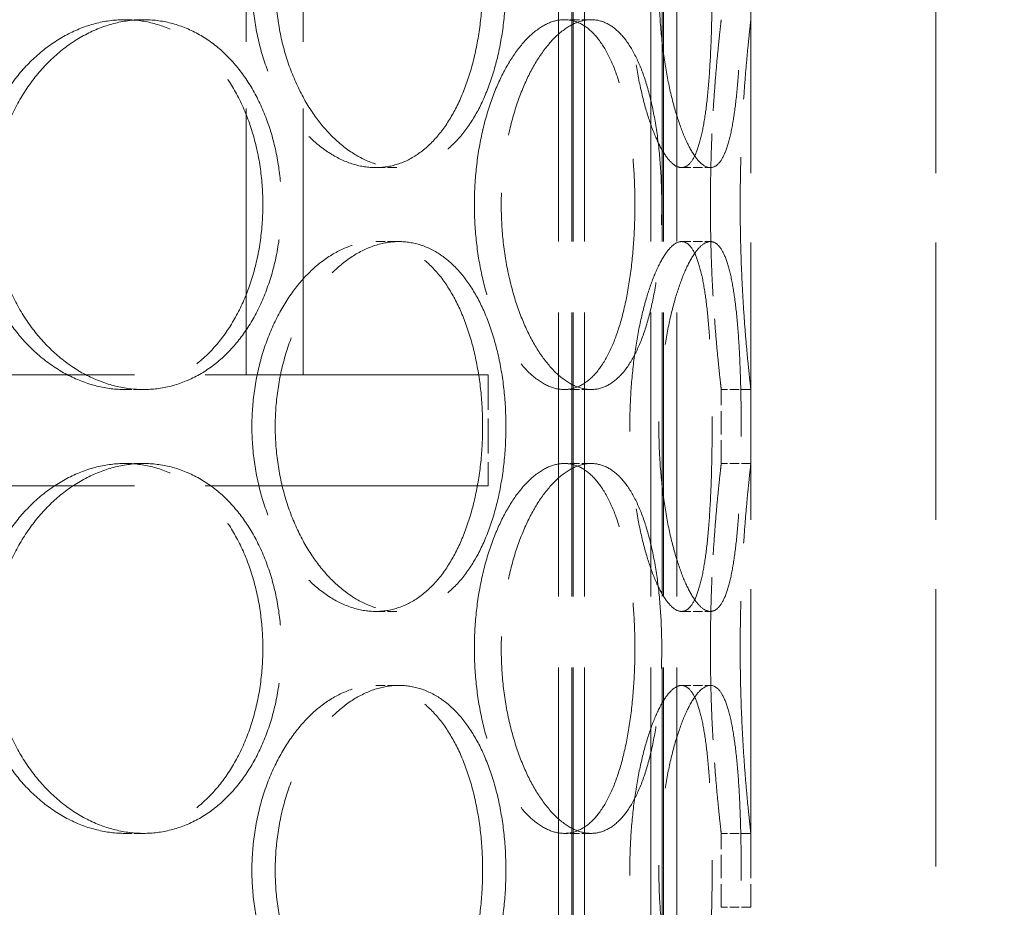
# Model space of a CAD drawing. Units: millimetres. Extents: x 200 to 11680, y -1096 to 8200.
# Drawn here: x 3295 to 3428, y 6485 to 6605 of the extents above; entities that cross this region are included whole.
import ezdxf

# ---------------------------------------------------------------- set-up
doc = ezdxf.new("R2010")
doc.units = ezdxf.units.MM
doc.header["$LTSCALE"] = 20
doc.linetypes.add('DASHED_SPACE', pattern=[0.2067, 0.1654, -0.0413])
doc.layers.add('Dimension (ISO)', color=3, linetype='Continuous', lineweight=9)
doc.layers.add('Hidden (ISO)', color=7, linetype='DASHED_SPACE', lineweight=9, true_color=0x0080c0)
doc.styles.add('Note Text (ISO)', font='tahoma.ttf')
doc.dimstyles.new('Default (ISO)', dxfattribs={"dimscale": 20, "dimtxt": 3.5, "dimasz": 3.5, "dimexe": 1.5, "dimexo": 0, "dimgap": 1, "dimtad": 1, "dimrnd": 1e-08, "dimtxsty": 'Note Text (ISO)', "dimcen": 0.09, "dimdle": 10, "dimclrd": 256, "dimclre": 256, "dimclrt": 256, "dimazin": 2, "dimtfac": 1.001486, "dimtmove": 0, "dimatfit": 3, "dimfxl": 1, "dimtolj": 1, "dimlwd": -1, "dimlwe": -1, "dimarcsym": 0})

# ---------------------------------------------------------------- blocks, each defined once
blk = doc.blocks.new('*D43')
at = {"layer": 'Defpoints', "color": 0, "transparency": 16777216}
for p in [(3594.58, 7707.28), (3160.88, 5167.28), (3757.09, 5167.28)]:
    blk.add_point(p, dxfattribs=at)
at = {"layer": 'Dimension (ISO)', "transparency": 16777216}
for p, q in [((3594.58, 7707.28), (3787.09, 7707.28)), ((3757.09, 7637.28), (3757.09, 5237.28))]:
    blk.add_line(p, q, dxfattribs=at)
for points in [[(3745.42, 7637.28), (3768.76, 7637.28), (3757.09, 7707.28)], [(3745.42, 5237.28), (3768.76, 5237.28), (3757.09, 5167.28)]]:
    blk.add_solid(points, dxfattribs=at)
at = {"layer": 'Dimension (ISO)', "transparency": 16777216, "insert": (3664.18, 6336.68), "char_height": 70, "attachment_point": 1, "rotation": 90, "style": 'Note Text (ISO)'}
blk.add_mtext('\\A1;2540', dxfattribs=at)

msp = doc.modelspace()

# ---------------------------------------------------------------- linework, layer by layer
at = {"layer": 'Hidden (ISO)', "ltscale": 11.611031}
for p, q in [((3367.6046, 6287.2814), (3367.6046, 7295.2814)), ((3369.4046, 6287.2814), (3369.4046, 7295.2814)), ((3369.6046, 6287.2814), (3369.6046, 7295.2814)), ((3371.1046, 6287.2814), (3371.1046, 7295.2814)), ((3380.1046, 6287.2814), (3380.1046, 7295.2814)), ((3381.6046, 6287.2814), (3381.6046, 7295.2814)), ((3381.8046, 6287.2814), (3381.8046, 7295.2814)), ((3383.6046, 6287.2814), (3383.6046, 7295.2814))]:
    msp.add_line(p, q, dxfattribs=at)
at = {"layer": 'Hidden (ISO)', "ltscale": 11.338897}
for p, q in [((3393.6046, 6303.2814), (3393.6046, 7053.2814)), ((3418.6046, 6303.2814), (3418.6046, 7053.2814))]:
    msp.add_line(p, q, dxfattribs=at)
at = {"layer": 'Hidden (ISO)', "ltscale": 10.885341}
for p, q in [((3325.4046, 6557.2814), (3325.4046, 6782.2814)), ((3333.1046, 6557.2814), (3333.1046, 6782.2814))]:
    msp.add_line(p, q, dxfattribs=at)
at = {"layer": 'Hidden (ISO)', "ltscale": 0.380839}
for p, q in [((3311.5254, 6605.2814), (3309.0315, 6605.2814)), ((3372.0159, 6605.2814), (3368.412, 6605.2814)), ((3342.9166, 6585.2814), (3346.0439, 6585.2814)), ((3384.2392, 6585.2814), (3388.1389, 6585.2814)), ((3342.9166, 6575.2814), (3346.0439, 6575.2814)), ((3384.2392, 6575.2814), (3388.1389, 6575.2814)), ((3311.5254, 6555.2814), (3309.0315, 6555.2814)), ((3372.0159, 6555.2814), (3368.412, 6555.2814)), ((3393.6046, 6555.2814), (3389.6046, 6555.2814)), ((3311.5254, 6545.2814), (3309.0315, 6545.2814)), ((3372.0159, 6545.2814), (3368.412, 6545.2814)), ((3393.6046, 6545.2814), (3389.6046, 6545.2814)), ((3342.9166, 6525.2814), (3346.0439, 6525.2814)), ((3384.2392, 6525.2814), (3388.1389, 6525.2814)), ((3342.9166, 6515.2814), (3346.0439, 6515.2814)), ((3384.2392, 6515.2814), (3388.1389, 6515.2814)), ((3311.5254, 6495.2814), (3309.0315, 6495.2814)), ((3372.0159, 6495.2814), (3368.412, 6495.2814)), ((3393.6046, 6495.2814), (3389.6046, 6495.2814)), ((3393.6046, 6485.2814), (3389.6046, 6485.2814))]:
    msp.add_line(p, q, dxfattribs=at)
at = {"layer": 'Hidden (ISO)', "ltscale": 11.557424}
for p, q in [((3358.1046, 6557.2814), (2993.1046, 6557.2814)), ((3358.1046, 6542.2814), (2993.1046, 6542.2814))]:
    msp.add_line(p, q, dxfattribs=at)
at = {"layer": 'Hidden (ISO)', "ltscale": 1.428422}
msp.add_line((3358.1046, 6557.2814), (3358.1046, 6542.2814), dxfattribs=at)
at = {"layer": 'Hidden (ISO)', "ltscale": 0.952248}
for p, q in [((3389.6046, 6545.2814), (3389.6046, 6555.2814)), ((3393.6046, 6545.2814), (3393.6046, 6555.2814)), ((3389.6046, 6485.2814), (3389.6046, 6495.2814)), ((3393.6046, 6485.2814), (3393.6046, 6495.2814))]:
    msp.add_line(p, q, dxfattribs=at)
at = {"layer": 'Hidden (ISO)', "ltscale": 12.676424}
for points in [[(3357.3582, 6610.2814), (3357.3582, 6611.8525), (3357.2784, 6613.4767), (3356.9406, 6616.7069), (3356.6827, 6618.3128), (3355.9954, 6621.3921), (3355.5653, 6622.868), (3354.5608, 6625.597), (3353.9862, 6626.85), (3352.747, 6629.0681), (3352.0401, 6630.109), (3350.478, 6631.9443), (3349.6227, 6632.7387), (3347.8106, 6634.0148), (3346.8521, 6634.4975), (3344.895, 6635.1309), (3343.8961, 6635.2814), (3341.937, 6635.2814), (3340.9104, 6635.1309), (3338.8397, 6634.4975), (3337.7956, 6634.0148), (3335.7678, 6632.7387), (3334.7827, 6631.9443), (3332.9418, 6630.109), (3332.0862, 6629.0681), (3330.5596, 6626.85), (3329.8361, 6625.597), (3328.5521, 6622.868), (3327.9916, 6621.3921), (3327.0877, 6618.3128), (3326.7436, 6616.7069), (3326.2915, 6613.4767), (3326.1837, 6611.8525), (3326.1837, 6608.7103), (3326.2915, 6607.086), (3326.7436, 6603.8559), (3327.0877, 6602.25), (3327.9916, 6599.1707), (3328.5521, 6597.6948), (3329.8361, 6594.9658), (3330.5596, 6593.7127), (3332.0862, 6591.4947), (3332.9418, 6590.4537), (3334.7827, 6588.6185), (3335.7678, 6587.8241), (3337.7956, 6586.548), (3338.8397, 6586.0652), (3340.9104, 6585.4319), (3341.937, 6585.2814), (3343.8961, 6585.2814), (3344.895, 6585.4319), (3346.8521, 6586.0652), (3347.8106, 6586.548), (3349.6227, 6587.8241), (3350.478, 6588.6185), (3352.0401, 6590.4537), (3352.747, 6591.4947), (3353.9862, 6593.7127), (3354.5608, 6594.9658), (3355.5653, 6597.6948), (3355.9954, 6599.1707), (3356.6827, 6602.25), (3356.9406, 6603.8559), (3357.2784, 6607.086), (3357.3582, 6608.7103), (3357.3582, 6610.2814)], [(3388.3737, 6610.2814), (3388.3737, 6611.8525), (3388.3576, 6613.4767), (3388.288, 6616.7069), (3388.2343, 6618.3128), (3388.0854, 6621.3921), (3387.9899, 6622.868), (3387.7558, 6625.597), (3387.617, 6626.85), (3387.3027, 6629.0681), (3387.1165, 6630.109), (3386.6831, 6631.9443), (3386.4356, 6632.7387), (3385.8848, 6634.0148), (3385.5809, 6634.4975), (3384.9329, 6635.1309), (3384.5888, 6635.2814), (3383.8896, 6635.2814), (3383.5109, 6635.1309), (3382.7213, 6634.4975), (3382.3105, 6634.0148), (3381.4909, 6632.7387), (3381.0815, 6631.9443), (3380.3004, 6630.109), (3379.9289, 6629.0681), (3379.2561, 6626.85), (3378.9317, 6625.597), (3378.349, 6622.868), (3378.091, 6621.3921), (3377.672, 6618.3128), (3377.5108, 6616.7069), (3377.2986, 6613.4767), (3377.2476, 6611.8525), (3377.2476, 6608.7103), (3377.2986, 6607.086), (3377.5108, 6603.8559), (3377.672, 6602.25), (3378.091, 6599.1707), (3378.349, 6597.6948), (3378.9317, 6594.9658), (3379.2561, 6593.7127), (3379.9289, 6591.4947), (3380.3004, 6590.4537), (3381.0815, 6588.6185), (3381.4909, 6587.8241), (3382.3105, 6586.548), (3382.7213, 6586.0652), (3383.5109, 6585.4319), (3383.8896, 6585.2814), (3384.5888, 6585.2814), (3384.9329, 6585.4319), (3385.5809, 6586.0652), (3385.8848, 6586.548), (3386.4356, 6587.8241), (3386.6831, 6588.6185), (3387.1165, 6590.4537), (3387.3027, 6591.4947), (3387.617, 6593.7127), (3387.7558, 6594.9658), (3387.9899, 6597.6948), (3388.0854, 6599.1707), (3388.2343, 6602.25), (3388.288, 6603.8559), (3388.3576, 6607.086), (3388.3737, 6608.7103), (3388.3737, 6610.2814)], [(3288.5721, 6580.2814), (3288.5721, 6578.7103), (3288.7009, 6577.086), (3289.2416, 6573.8559), (3289.6535, 6572.25), (3290.7375, 6569.1707), (3291.4106, 6567.6948), (3292.9569, 6564.9658), (3293.8301, 6563.7127), (3295.6789, 6561.4947), (3296.7178, 6560.4537), (3298.9626, 6558.6185), (3300.1683, 6557.8241), (3302.6617, 6556.548), (3303.9515, 6556.0652), (3306.5222, 6555.4319), (3307.8032, 6555.2814), (3310.2598, 6555.2814), (3311.5186, 6555.4319), (3313.9988, 6556.0652), (3315.2201, 6556.548), (3317.5417, 6557.8241), (3318.6438, 6558.6185), (3320.6663, 6560.4537), (3321.5867, 6561.4947), (3323.2062, 6563.7127), (3323.9607, 6564.9658), (3325.2841, 6567.6948), (3325.8532, 6569.1707), (3326.7645, 6572.25), (3327.1075, 6573.8559), (3327.5572, 6577.086), (3327.6637, 6578.7103), (3327.6637, 6581.8525), (3327.5572, 6583.4767), (3327.1075, 6586.7069), (3326.7645, 6588.3128), (3325.8532, 6591.3921), (3325.2841, 6592.868), (3323.9607, 6595.597), (3323.2062, 6596.85), (3321.5867, 6599.0681), (3320.6663, 6600.109), (3318.6438, 6601.9443), (3317.5417, 6602.7387), (3315.2201, 6604.0148), (3313.9988, 6604.4975), (3311.5186, 6605.1309), (3310.2598, 6605.2814), (3307.8032, 6605.2814), (3306.5222, 6605.1309), (3303.9515, 6604.4975), (3302.6617, 6604.0148), (3300.1683, 6602.7387), (3298.9626, 6601.9443), (3296.7178, 6600.109), (3295.6789, 6599.0681), (3293.8301, 6596.85), (3292.9569, 6595.597), (3291.4106, 6592.868), (3290.7375, 6591.3921), (3289.6535, 6588.3128), (3289.2416, 6586.7069), (3288.7009, 6583.4767), (3288.5721, 6581.8525), (3288.5721, 6580.2814)], [(3356.2447, 6580.2814), (3356.2447, 6578.7103), (3356.3261, 6577.086), (3356.6668, 6573.8559), (3356.9259, 6572.25), (3357.6044, 6569.1707), (3358.0242, 6567.6948), (3358.9815, 6564.9658), (3359.519, 6563.7127), (3360.647, 6561.4947), (3361.2763, 6560.4537), (3362.621, 6558.6185), (3363.3362, 6557.8241), (3364.7965, 6556.548), (3365.5426, 6556.0652), (3367.0096, 6555.4319), (3367.7303, 6555.2814), (3369.0936, 6555.2814), (3369.7824, 6555.4319), (3371.1185, 6556.0652), (3371.7659, 6556.548), (3372.9777, 6557.8241), (3373.5433, 6558.6185), (3374.5667, 6560.4537), (3375.0247, 6561.4947), (3375.8214, 6563.7127), (3376.1873, 6564.9658), (3376.8225, 6567.6948), (3377.0921, 6569.1707), (3377.521, 6572.25), (3377.6808, 6573.8559), (3377.8897, 6577.086), (3377.9389, 6578.7103), (3377.9389, 6581.8525), (3377.8897, 6583.4767), (3377.6808, 6586.7069), (3377.521, 6588.3128), (3377.0921, 6591.3921), (3376.8225, 6592.868), (3376.1873, 6595.597), (3375.8214, 6596.85), (3375.0247, 6599.0681), (3374.5667, 6600.109), (3373.5433, 6601.9443), (3372.9777, 6602.7387), (3371.7659, 6604.0148), (3371.1185, 6604.4975), (3369.7824, 6605.1309), (3369.0936, 6605.2814), (3367.7303, 6605.2814), (3367.0096, 6605.1309), (3365.5426, 6604.4975), (3364.7965, 6604.0148), (3363.3362, 6602.7387), (3362.621, 6601.9443), (3361.2763, 6600.109), (3360.647, 6599.0681), (3359.519, 6596.85), (3358.9815, 6595.597), (3358.0242, 6592.868), (3357.6044, 6591.3921), (3356.9259, 6588.3128), (3356.6668, 6586.7069), (3356.3261, 6583.4767), (3356.2447, 6581.8525), (3356.2447, 6580.2814)], [(3357.3582, 6550.2814), (3357.3582, 6551.8525), (3357.2784, 6553.4767), (3356.9406, 6556.7069), (3356.6827, 6558.3128), (3355.9954, 6561.3921), (3355.5653, 6562.868), (3354.5608, 6565.597), (3353.9862, 6566.85), (3352.747, 6569.0681), (3352.0401, 6570.109), (3350.478, 6571.9443), (3349.6227, 6572.7387), (3347.8106, 6574.0148), (3346.8521, 6574.4975), (3344.895, 6575.1309), (3343.8961, 6575.2814), (3341.937, 6575.2814), (3340.9104, 6575.1309), (3338.8397, 6574.4975), (3337.7956, 6574.0148), (3335.7678, 6572.7387), (3334.7827, 6571.9443), (3332.9418, 6570.109), (3332.0862, 6569.0681), (3330.5596, 6566.85), (3329.8361, 6565.597), (3328.5521, 6562.868), (3327.9916, 6561.3921), (3327.0877, 6558.3128), (3326.7436, 6556.7069), (3326.2915, 6553.4767), (3326.1837, 6551.8525), (3326.1837, 6548.7103), (3326.2915, 6547.086), (3326.7436, 6543.8559), (3327.0877, 6542.25), (3327.9916, 6539.1707), (3328.5521, 6537.6948), (3329.8361, 6534.9658), (3330.5596, 6533.7127), (3332.0862, 6531.4947), (3332.9418, 6530.4537), (3334.7827, 6528.6185), (3335.7678, 6527.8241), (3337.7956, 6526.548), (3338.8397, 6526.0652), (3340.9104, 6525.4319), (3341.937, 6525.2814), (3343.8961, 6525.2814), (3344.895, 6525.4319), (3346.8521, 6526.0652), (3347.8106, 6526.548), (3349.6227, 6527.8241), (3350.478, 6528.6185), (3352.0401, 6530.4537), (3352.747, 6531.4947), (3353.9862, 6533.7127), (3354.5608, 6534.9658), (3355.5653, 6537.6948), (3355.9954, 6539.1707), (3356.6827, 6542.25), (3356.9406, 6543.8559), (3357.2784, 6547.086), (3357.3582, 6548.7103), (3357.3582, 6550.2814)], [(3388.3737, 6550.2814), (3388.3737, 6551.8525), (3388.3576, 6553.4767), (3388.288, 6556.7069), (3388.2343, 6558.3128), (3388.0854, 6561.3921), (3387.9899, 6562.868), (3387.7558, 6565.597), (3387.617, 6566.85), (3387.3027, 6569.0681), (3387.1165, 6570.109), (3386.6831, 6571.9443), (3386.4356, 6572.7387), (3385.8848, 6574.0148), (3385.5809, 6574.4975), (3384.9329, 6575.1309), (3384.5888, 6575.2814), (3383.8896, 6575.2814), (3383.5109, 6575.1309), (3382.7213, 6574.4975), (3382.3105, 6574.0148), (3381.4909, 6572.7387), (3381.0815, 6571.9443), (3380.3004, 6570.109), (3379.9289, 6569.0681), (3379.2561, 6566.85), (3378.9317, 6565.597), (3378.349, 6562.868), (3378.091, 6561.3921), (3377.672, 6558.3128), (3377.5108, 6556.7069), (3377.2986, 6553.4767), (3377.2476, 6551.8525), (3377.2476, 6548.7103), (3377.2986, 6547.086), (3377.5108, 6543.8559), (3377.672, 6542.25), (3378.091, 6539.1707), (3378.349, 6537.6948), (3378.9317, 6534.9658), (3379.2561, 6533.7127), (3379.9289, 6531.4947), (3380.3004, 6530.4537), (3381.0815, 6528.6185), (3381.4909, 6527.8241), (3382.3105, 6526.548), (3382.7213, 6526.0652), (3383.5109, 6525.4319), (3383.8896, 6525.2814), (3384.5888, 6525.2814), (3384.9329, 6525.4319), (3385.5809, 6526.0652), (3385.8848, 6526.548), (3386.4356, 6527.8241), (3386.6831, 6528.6185), (3387.1165, 6530.4537), (3387.3027, 6531.4947), (3387.617, 6533.7127), (3387.7558, 6534.9658), (3387.9899, 6537.6948), (3388.0854, 6539.1707), (3388.2343, 6542.25), (3388.288, 6543.8559), (3388.3576, 6547.086), (3388.3737, 6548.7103), (3388.3737, 6550.2814)], [(3288.5721, 6520.2814), (3288.5721, 6518.7103), (3288.7009, 6517.086), (3289.2416, 6513.8559), (3289.6535, 6512.25), (3290.7375, 6509.1707), (3291.4106, 6507.6948), (3292.9569, 6504.9658), (3293.8301, 6503.7127), (3295.6789, 6501.4947), (3296.7178, 6500.4537), (3298.9626, 6498.6185), (3300.1683, 6497.8241), (3302.6617, 6496.548), (3303.9515, 6496.0652), (3306.5222, 6495.4319), (3307.8032, 6495.2814), (3310.2598, 6495.2814), (3311.5186, 6495.4319), (3313.9988, 6496.0652), (3315.2201, 6496.548), (3317.5417, 6497.8241), (3318.6438, 6498.6185), (3320.6663, 6500.4537), (3321.5867, 6501.4947), (3323.2062, 6503.7127), (3323.9607, 6504.9658), (3325.2841, 6507.6948), (3325.8532, 6509.1707), (3326.7645, 6512.25), (3327.1075, 6513.8559), (3327.5572, 6517.086), (3327.6637, 6518.7103), (3327.6637, 6521.8525), (3327.5572, 6523.4767), (3327.1075, 6526.7069), (3326.7645, 6528.3128), (3325.8532, 6531.3921), (3325.2841, 6532.868), (3323.9607, 6535.597), (3323.2062, 6536.85), (3321.5867, 6539.0681), (3320.6663, 6540.109), (3318.6438, 6541.9443), (3317.5417, 6542.7387), (3315.2201, 6544.0148), (3313.9988, 6544.4975), (3311.5186, 6545.1309), (3310.2598, 6545.2814), (3307.8032, 6545.2814), (3306.5222, 6545.1309), (3303.9515, 6544.4975), (3302.6617, 6544.0148), (3300.1683, 6542.7387), (3298.9626, 6541.9443), (3296.7178, 6540.109), (3295.6789, 6539.0681), (3293.8301, 6536.85), (3292.9569, 6535.597), (3291.4106, 6532.868), (3290.7375, 6531.3921), (3289.6535, 6528.3128), (3289.2416, 6526.7069), (3288.7009, 6523.4767), (3288.5721, 6521.8525), (3288.5721, 6520.2814)], [(3356.2447, 6520.2814), (3356.2447, 6518.7103), (3356.3261, 6517.086), (3356.6668, 6513.8559), (3356.9259, 6512.25), (3357.6044, 6509.1707), (3358.0242, 6507.6948), (3358.9815, 6504.9658), (3359.519, 6503.7127), (3360.647, 6501.4947), (3361.2763, 6500.4537), (3362.621, 6498.6185), (3363.3362, 6497.8241), (3364.7965, 6496.548), (3365.5426, 6496.0652), (3367.0096, 6495.4319), (3367.7303, 6495.2814), (3369.0936, 6495.2814), (3369.7824, 6495.4319), (3371.1185, 6496.0652), (3371.7659, 6496.548), (3372.9777, 6497.8241), (3373.5433, 6498.6185), (3374.5667, 6500.4537), (3375.0247, 6501.4947), (3375.8214, 6503.7127), (3376.1873, 6504.9658), (3376.8225, 6507.6948), (3377.0921, 6509.1707), (3377.521, 6512.25), (3377.6808, 6513.8559), (3377.8897, 6517.086), (3377.9389, 6518.7103), (3377.9389, 6521.8525), (3377.8897, 6523.4767), (3377.6808, 6526.7069), (3377.521, 6528.3128), (3377.0921, 6531.3921), (3376.8225, 6532.868), (3376.1873, 6535.597), (3375.8214, 6536.85), (3375.0247, 6539.0681), (3374.5667, 6540.109), (3373.5433, 6541.9443), (3372.9777, 6542.7387), (3371.7659, 6544.0148), (3371.1185, 6544.4975), (3369.7824, 6545.1309), (3369.0936, 6545.2814), (3367.7303, 6545.2814), (3367.0096, 6545.1309), (3365.5426, 6544.4975), (3364.7965, 6544.0148), (3363.3362, 6542.7387), (3362.621, 6541.9443), (3361.2763, 6540.109), (3360.647, 6539.0681), (3359.519, 6536.85), (3358.9815, 6535.597), (3358.0242, 6532.868), (3357.6044, 6531.3921), (3356.9259, 6528.3128), (3356.6668, 6526.7069), (3356.3261, 6523.4767), (3356.2447, 6521.8525), (3356.2447, 6520.2814)], [(3357.3582, 6490.2814), (3357.3582, 6491.8525), (3357.2784, 6493.4767), (3356.9406, 6496.7069), (3356.6827, 6498.3128), (3355.9954, 6501.3921), (3355.5653, 6502.868), (3354.5608, 6505.597), (3353.9862, 6506.85), (3352.747, 6509.0681), (3352.0401, 6510.109), (3350.478, 6511.9443), (3349.6227, 6512.7387), (3347.8106, 6514.0148), (3346.8521, 6514.4975), (3344.895, 6515.1309), (3343.8961, 6515.2814), (3341.937, 6515.2814), (3340.9104, 6515.1309), (3338.8397, 6514.4975), (3337.7956, 6514.0148), (3335.7678, 6512.7387), (3334.7827, 6511.9443), (3332.9418, 6510.109), (3332.0862, 6509.0681), (3330.5596, 6506.85), (3329.8361, 6505.597), (3328.5521, 6502.868), (3327.9916, 6501.3921), (3327.0877, 6498.3128), (3326.7436, 6496.7069), (3326.2915, 6493.4767), (3326.1837, 6491.8525), (3326.1837, 6488.7103), (3326.2915, 6487.086), (3326.7436, 6483.8559), (3327.0877, 6482.25), (3327.9916, 6479.1707), (3328.5521, 6477.6948), (3329.8361, 6474.9658), (3330.5596, 6473.7127), (3332.0862, 6471.4947), (3332.9418, 6470.4537), (3334.7827, 6468.6185), (3335.7678, 6467.8241), (3337.7956, 6466.548), (3338.8397, 6466.0652), (3340.9104, 6465.4319), (3341.937, 6465.2814), (3343.8961, 6465.2814), (3344.895, 6465.4319), (3346.8521, 6466.0652), (3347.8106, 6466.548), (3349.6227, 6467.8241), (3350.478, 6468.6185), (3352.0401, 6470.4537), (3352.747, 6471.4947), (3353.9862, 6473.7127), (3354.5608, 6474.9658), (3355.5653, 6477.6948), (3355.9954, 6479.1707), (3356.6827, 6482.25), (3356.9406, 6483.8559), (3357.2784, 6487.086), (3357.3582, 6488.7103), (3357.3582, 6490.2814)], [(3388.3737, 6490.2814), (3388.3737, 6491.8525), (3388.3576, 6493.4767), (3388.288, 6496.7069), (3388.2343, 6498.3128), (3388.0854, 6501.3921), (3387.9899, 6502.868), (3387.7558, 6505.597), (3387.617, 6506.85), (3387.3027, 6509.0681), (3387.1165, 6510.109), (3386.6831, 6511.9443), (3386.4356, 6512.7387), (3385.8848, 6514.0148), (3385.5809, 6514.4975), (3384.9329, 6515.1309), (3384.5888, 6515.2814), (3383.8896, 6515.2814), (3383.5109, 6515.1309), (3382.7213, 6514.4975), (3382.3105, 6514.0148), (3381.4909, 6512.7387), (3381.0815, 6511.9443), (3380.3004, 6510.109), (3379.9289, 6509.0681), (3379.2561, 6506.85), (3378.9317, 6505.597), (3378.349, 6502.868), (3378.091, 6501.3921), (3377.672, 6498.3128), (3377.5108, 6496.7069), (3377.2986, 6493.4767), (3377.2476, 6491.8525), (3377.2476, 6488.7103), (3377.2986, 6487.086), (3377.5108, 6483.8559), (3377.672, 6482.25), (3378.091, 6479.1707), (3378.349, 6477.6948), (3378.9317, 6474.9658), (3379.2561, 6473.7127), (3379.9289, 6471.4947), (3380.3004, 6470.4537), (3381.0815, 6468.6185), (3381.4909, 6467.8241), (3382.3105, 6466.548), (3382.7213, 6466.0652), (3383.5109, 6465.4319), (3383.8896, 6465.2814), (3384.5888, 6465.2814), (3384.9329, 6465.4319), (3385.5809, 6466.0652), (3385.8848, 6466.548), (3386.4356, 6467.8241), (3386.6831, 6468.6185), (3387.1165, 6470.4537), (3387.3027, 6471.4947), (3387.617, 6473.7127), (3387.7558, 6474.9658), (3387.9899, 6477.6948), (3388.0854, 6479.1707), (3388.2343, 6482.25), (3388.288, 6483.8559), (3388.3576, 6487.086), (3388.3737, 6488.7103), (3388.3737, 6490.2814)]]:
    msp.add_open_spline(points, degree=3, knots=[0, 0, 0, 0, 0.47132211, 0.47132211, 0.94264423, 0.94264423, 1.41396634, 1.41396634, 1.88528846, 1.88528846, 2.35660757, 2.35660757, 2.82792669, 2.82792669, 3.29924581, 3.29924581, 3.77056492, 3.77056492, 4.24188404, 4.24188404, 4.71320315, 4.71320315, 5.18452227, 5.18452227, 5.65584139, 5.65584139, 6.1271635, 6.1271635, 6.59848561, 6.59848561, 7.06980773, 7.06980773, 7.54112984, 7.54112984, 8.01245196, 8.01245196, 8.48377407, 8.48377407, 8.95509619, 8.95509619, 9.4264183, 9.4264183, 9.89773742, 9.89773742, 10.36905653, 10.36905653, 10.84037565, 10.84037565, 11.31169477, 11.31169477, 11.78301388, 11.78301388, 12.254333, 12.254333, 12.72565211, 12.72565211, 13.19697123, 13.19697123, 13.66829334, 13.66829334, 14.13961546, 14.13961546, 14.61093757, 14.61093757, 15.08225969, 15.08225969, 15.08225969, 15.08225969], dxfattribs=at)
at = {"layer": 'Hidden (ISO)', "ltscale": 12.676026}
for points in [[(3360.5067, 6610.2814), (3360.5067, 6608.7104), (3360.4266, 6607.0861), (3360.0878, 6603.856), (3359.8291, 6602.2501), (3359.1398, 6599.1708), (3358.7085, 6597.6949), (3357.7014, 6594.9658), (3357.1254, 6593.7128), (3355.8835, 6591.4947), (3355.1752, 6590.4537), (3353.6105, 6588.6184), (3352.754, 6587.824), (3350.9399, 6586.5479), (3349.9807, 6586.0652), (3348.0225, 6585.4319), (3347.0234, 6585.2814), (3345.0644, 6585.2814), (3344.0381, 6585.4319), (3341.9684, 6586.0652), (3340.9251, 6586.5479), (3338.8993, 6587.824), (3337.9154, 6588.6184), (3336.077, 6590.4537), (3335.2228, 6591.4947), (3333.6987, 6593.7128), (3332.9766, 6594.9658), (3331.6952, 6597.6949), (3331.1359, 6599.1708), (3330.234, 6602.2501), (3329.8907, 6603.856), (3329.4398, 6607.0861), (3329.3322, 6608.7104), (3329.3322, 6611.8524), (3329.4398, 6613.4766), (3329.8907, 6616.7067), (3330.234, 6618.3126), (3331.1359, 6621.392), (3331.6952, 6622.8679), (3332.9766, 6625.5969), (3333.6987, 6626.85), (3335.2228, 6629.0681), (3336.077, 6630.1091), (3337.9154, 6631.9443), (3338.8993, 6632.7387), (3340.9251, 6634.0148), (3341.9684, 6634.4976), (3344.0381, 6635.1309), (3345.0644, 6635.2814), (3347.0234, 6635.2814), (3348.0225, 6635.1309), (3349.9807, 6634.4976), (3350.9399, 6634.0148), (3352.754, 6632.7387), (3353.6105, 6631.9443), (3355.1752, 6630.1091), (3355.8835, 6629.0681), (3357.1254, 6626.85), (3357.7014, 6625.5969), (3358.7085, 6622.8679), (3359.1398, 6621.392), (3359.8291, 6618.3126), (3360.0878, 6616.7067), (3360.4266, 6613.4766), (3360.5067, 6611.8524), (3360.5067, 6610.2814)], [(3392.2998, 6610.2814), (3392.2998, 6608.7104), (3392.2834, 6607.0861), (3392.2124, 6603.856), (3392.1578, 6602.2501), (3392.0064, 6599.1708), (3391.9093, 6597.6949), (3391.672, 6594.9658), (3391.5315, 6593.7128), (3391.2138, 6591.4947), (3391.026, 6590.4537), (3390.5893, 6588.6184), (3390.3404, 6587.824), (3389.7871, 6586.5479), (3389.4822, 6586.0652), (3388.8329, 6585.4319), (3388.4885, 6585.2814), (3387.7893, 6585.2814), (3387.4109, 6585.4319), (3386.6227, 6586.0652), (3386.2128, 6586.5479), (3385.3957, 6587.824), (3384.9878, 6588.6184), (3384.2099, 6590.4537), (3383.8401, 6591.4947), (3383.1706, 6593.7128), (3382.8478, 6594.9658), (3382.2684, 6597.6949), (3382.0119, 6599.1708), (3381.5954, 6602.2501), (3381.4352, 6603.856), (3381.2243, 6607.0861), (3381.1737, 6608.7104), (3381.1737, 6611.8524), (3381.2243, 6613.4766), (3381.4352, 6616.7067), (3381.5954, 6618.3126), (3382.0119, 6621.392), (3382.2684, 6622.8679), (3382.8478, 6625.5969), (3383.1706, 6626.85), (3383.8401, 6629.0681), (3384.2099, 6630.1091), (3384.9878, 6631.9443), (3385.3957, 6632.7387), (3386.2128, 6634.0148), (3386.6227, 6634.4976), (3387.4109, 6635.1309), (3387.7893, 6635.2814), (3388.4885, 6635.2814), (3388.8329, 6635.1309), (3389.4822, 6634.4976), (3389.7871, 6634.0148), (3390.3404, 6632.7387), (3390.5893, 6631.9443), (3391.026, 6630.1091), (3391.2138, 6629.0681), (3391.5315, 6626.85), (3391.672, 6625.5969), (3391.9093, 6622.8679), (3392.0064, 6621.392), (3392.1578, 6618.3126), (3392.2124, 6616.7067), (3392.2834, 6613.4766), (3392.2998, 6611.8524), (3392.2998, 6610.2814)], [(3360.5067, 6550.2814), (3360.5067, 6548.7104), (3360.4266, 6547.0861), (3360.0878, 6543.856), (3359.8291, 6542.2501), (3359.1398, 6539.1708), (3358.7085, 6537.6949), (3357.7014, 6534.9658), (3357.1254, 6533.7128), (3355.8835, 6531.4947), (3355.1752, 6530.4537), (3353.6105, 6528.6184), (3352.754, 6527.824), (3350.9399, 6526.5479), (3349.9807, 6526.0652), (3348.0225, 6525.4319), (3347.0234, 6525.2814), (3345.0644, 6525.2814), (3344.0381, 6525.4319), (3341.9684, 6526.0652), (3340.9251, 6526.5479), (3338.8993, 6527.824), (3337.9154, 6528.6184), (3336.077, 6530.4537), (3335.2228, 6531.4947), (3333.6987, 6533.7128), (3332.9766, 6534.9658), (3331.6952, 6537.6949), (3331.1359, 6539.1708), (3330.234, 6542.2501), (3329.8907, 6543.856), (3329.4398, 6547.0861), (3329.3322, 6548.7104), (3329.3322, 6551.8524), (3329.4398, 6553.4766), (3329.8907, 6556.7067), (3330.234, 6558.3126), (3331.1359, 6561.392), (3331.6952, 6562.8679), (3332.9766, 6565.5969), (3333.6987, 6566.85), (3335.2228, 6569.0681), (3336.077, 6570.1091), (3337.9154, 6571.9443), (3338.8993, 6572.7387), (3340.9251, 6574.0148), (3341.9684, 6574.4976), (3344.0381, 6575.1309), (3345.0644, 6575.2814), (3347.0234, 6575.2814), (3348.0225, 6575.1309), (3349.9807, 6574.4976), (3350.9399, 6574.0148), (3352.754, 6572.7387), (3353.6105, 6571.9443), (3355.1752, 6570.1091), (3355.8835, 6569.0681), (3357.1254, 6566.85), (3357.7014, 6565.5969), (3358.7085, 6562.8679), (3359.1398, 6561.392), (3359.8291, 6558.3126), (3360.0878, 6556.7067), (3360.4266, 6553.4766), (3360.5067, 6551.8524), (3360.5067, 6550.2814)], [(3392.2998, 6550.2814), (3392.2998, 6548.7104), (3392.2834, 6547.0861), (3392.2124, 6543.856), (3392.1578, 6542.2501), (3392.0064, 6539.1708), (3391.9093, 6537.6949), (3391.672, 6534.9658), (3391.5315, 6533.7128), (3391.2138, 6531.4947), (3391.026, 6530.4537), (3390.5893, 6528.6184), (3390.3404, 6527.824), (3389.7871, 6526.5479), (3389.4822, 6526.0652), (3388.8329, 6525.4319), (3388.4885, 6525.2814), (3387.7893, 6525.2814), (3387.4109, 6525.4319), (3386.6227, 6526.0652), (3386.2128, 6526.5479), (3385.3957, 6527.824), (3384.9878, 6528.6184), (3384.2099, 6530.4537), (3383.8401, 6531.4947), (3383.1706, 6533.7128), (3382.8478, 6534.9658), (3382.2684, 6537.6949), (3382.0119, 6539.1708), (3381.5954, 6542.2501), (3381.4352, 6543.856), (3381.2243, 6547.0861), (3381.1737, 6548.7104), (3381.1737, 6551.8524), (3381.2243, 6553.4766), (3381.4352, 6556.7067), (3381.5954, 6558.3126), (3382.0119, 6561.392), (3382.2684, 6562.8679), (3382.8478, 6565.5969), (3383.1706, 6566.85), (3383.8401, 6569.0681), (3384.2099, 6570.1091), (3384.9878, 6571.9443), (3385.3957, 6572.7387), (3386.2128, 6574.0148), (3386.6227, 6574.4976), (3387.4109, 6575.1309), (3387.7893, 6575.2814), (3388.4885, 6575.2814), (3388.8329, 6575.1309), (3389.4822, 6574.4976), (3389.7871, 6574.0148), (3390.3404, 6572.7387), (3390.5893, 6571.9443), (3391.026, 6570.1091), (3391.2138, 6569.0681), (3391.5315, 6566.85), (3391.672, 6565.5969), (3391.9093, 6562.8679), (3392.0064, 6561.392), (3392.1578, 6558.3126), (3392.2124, 6556.7067), (3392.2834, 6553.4766), (3392.2998, 6551.8524), (3392.2998, 6550.2814)], [(3360.5067, 6490.2814), (3360.5067, 6488.7104), (3360.4266, 6487.0861), (3360.0878, 6483.856), (3359.8291, 6482.2501), (3359.1398, 6479.1708), (3358.7085, 6477.6949), (3357.7014, 6474.9658), (3357.1254, 6473.7128), (3355.8835, 6471.4947), (3355.1752, 6470.4537), (3353.6105, 6468.6184), (3352.754, 6467.824), (3350.9399, 6466.5479), (3349.9807, 6466.0652), (3348.0225, 6465.4319), (3347.0234, 6465.2814), (3345.0644, 6465.2814), (3344.0381, 6465.4319), (3341.9684, 6466.0652), (3340.9251, 6466.5479), (3338.8993, 6467.824), (3337.9154, 6468.6184), (3336.077, 6470.4537), (3335.2228, 6471.4947), (3333.6987, 6473.7128), (3332.9766, 6474.9658), (3331.6952, 6477.6949), (3331.1359, 6479.1708), (3330.234, 6482.2501), (3329.8907, 6483.856), (3329.4398, 6487.0861), (3329.3322, 6488.7104), (3329.3322, 6491.8524), (3329.4398, 6493.4766), (3329.8907, 6496.7067), (3330.234, 6498.3126), (3331.1359, 6501.392), (3331.6952, 6502.8679), (3332.9766, 6505.5969), (3333.6987, 6506.85), (3335.2228, 6509.0681), (3336.077, 6510.1091), (3337.9154, 6511.9443), (3338.8993, 6512.7387), (3340.9251, 6514.0148), (3341.9684, 6514.4976), (3344.0381, 6515.1309), (3345.0644, 6515.2814), (3347.0234, 6515.2814), (3348.0225, 6515.1309), (3349.9807, 6514.4976), (3350.9399, 6514.0148), (3352.754, 6512.7387), (3353.6105, 6511.9443), (3355.1752, 6510.1091), (3355.8835, 6509.0681), (3357.1254, 6506.85), (3357.7014, 6505.5969), (3358.7085, 6502.8679), (3359.1398, 6501.392), (3359.8291, 6498.3126), (3360.0878, 6496.7067), (3360.4266, 6493.4766), (3360.5067, 6491.8524), (3360.5067, 6490.2814)], [(3392.2998, 6490.2814), (3392.2998, 6488.7104), (3392.2834, 6487.0861), (3392.2124, 6483.856), (3392.1578, 6482.2501), (3392.0064, 6479.1708), (3391.9093, 6477.6949), (3391.672, 6474.9658), (3391.5315, 6473.7128), (3391.2138, 6471.4947), (3391.026, 6470.4537), (3390.5893, 6468.6184), (3390.3404, 6467.824), (3389.7871, 6466.5479), (3389.4822, 6466.0652), (3388.8329, 6465.4319), (3388.4885, 6465.2814), (3387.7893, 6465.2814), (3387.4109, 6465.4319), (3386.6227, 6466.0652), (3386.2128, 6466.5479), (3385.3957, 6467.824), (3384.9878, 6468.6184), (3384.2099, 6470.4537), (3383.8401, 6471.4947), (3383.1706, 6473.7128), (3382.8478, 6474.9658), (3382.2684, 6477.6949), (3382.0119, 6479.1708), (3381.5954, 6482.2501), (3381.4352, 6483.856), (3381.2243, 6487.0861), (3381.1737, 6488.7104), (3381.1737, 6491.8524), (3381.2243, 6493.4766), (3381.4352, 6496.7067), (3381.5954, 6498.3126), (3382.0119, 6501.392), (3382.2684, 6502.8679), (3382.8478, 6505.5969), (3383.1706, 6506.85), (3383.8401, 6509.0681), (3384.2099, 6510.1091), (3384.9878, 6511.9443), (3385.3957, 6512.7387), (3386.2128, 6514.0148), (3386.6227, 6514.4976), (3387.4109, 6515.1309), (3387.7893, 6515.2814), (3388.4885, 6515.2814), (3388.8329, 6515.1309), (3389.4822, 6514.4976), (3389.7871, 6514.0148), (3390.3404, 6512.7387), (3390.5893, 6511.9443), (3391.026, 6510.1091), (3391.2138, 6509.0681), (3391.5315, 6506.85), (3391.672, 6505.5969), (3391.9093, 6502.8679), (3392.0064, 6501.392), (3392.1578, 6498.3126), (3392.2124, 6496.7067), (3392.2834, 6493.4766), (3392.2998, 6491.8524), (3392.2998, 6490.2814)]]:
    msp.add_open_spline(points, degree=3, knots=[0, 0, 0, 0, 0.47130509, 0.47130509, 0.94261018, 0.94261018, 1.41391528, 1.41391528, 1.88522037, 1.88522037, 2.35652268, 2.35652268, 2.82782499, 2.82782499, 3.29912729, 3.29912729, 3.7704296, 3.7704296, 4.24173191, 4.24173191, 4.71303422, 4.71303422, 5.18433653, 5.18433653, 5.65563884, 5.65563884, 6.12694393, 6.12694393, 6.59824902, 6.59824902, 7.06955412, 7.06955412, 7.54085921, 7.54085921, 8.0121643, 8.0121643, 8.48346939, 8.48346939, 8.95477448, 8.95477448, 9.42607957, 9.42607957, 9.89738188, 9.89738188, 10.36868419, 10.36868419, 10.8399865, 10.8399865, 11.31128881, 11.31128881, 11.78259112, 11.78259112, 12.25389343, 12.25389343, 12.72519574, 12.72519574, 13.19649805, 13.19649805, 13.66780314, 13.66780314, 14.13910823, 14.13910823, 14.61041332, 14.61041332, 15.08171841, 15.08171841, 15.08171841, 15.08171841], dxfattribs=at)
at = {"layer": 'Hidden (ISO)', "ltscale": 9.50702}
for points, knots in [([(3311.5254, 6555.2814), (3310.2972, 6555.2814), (3309.0164, 6555.4319), (3306.4466, 6556.0652), (3305.1575, 6556.5479), (3302.6656, 6557.824), (3301.4608, 6558.6184), (3299.2181, 6560.4537), (3298.1802, 6561.4947), (3296.3335, 6563.7128), (3295.4614, 6564.9658), (3293.9171, 6567.6949), (3293.245, 6569.1708), (3292.1626, 6572.2501), (3291.7514, 6573.856), (3291.2115, 6577.0861), (3291.0829, 6578.7104), (3291.0829, 6580.2814), (3291.0829, 6581.8524), (3291.2115, 6583.4766), (3291.7514, 6586.7067), (3292.1626, 6588.3126), (3293.245, 6591.392), (3293.9171, 6592.8679), (3295.4614, 6595.5969), (3296.3335, 6596.85), (3298.1802, 6599.0681), (3299.2181, 6600.1091), (3301.4608, 6601.9443), (3302.6656, 6602.7387), (3305.1575, 6604.0148), (3306.4466, 6604.4976), (3309.0164, 6605.1309), (3310.2972, 6605.2814), (3311.5254, 6605.2814)], [11.31128881, 11.31128881, 11.31128881, 11.31128881, 11.78259112, 11.78259112, 12.25389343, 12.25389343, 12.72519574, 12.72519574, 13.19649805, 13.19649805, 13.66780314, 13.66780314, 14.13910823, 14.13910823, 14.61041332, 14.61041332, 15.08171841, 15.08171841, 15.08171841, 15.55302351, 15.55302351, 16.0243286, 16.0243286, 16.49563369, 16.49563369, 16.96693878, 16.96693878, 17.43824109, 17.43824109, 17.9095434, 17.9095434, 18.38084571, 18.38084571, 18.85214802, 18.85214802, 18.85214802, 18.85214802]), ([(3311.5254, 6605.2814), (3312.7537, 6605.2814), (3314.0127, 6605.1309), (3316.4936, 6604.4976), (3317.7156, 6604.0148), (3320.0388, 6602.7387), (3321.1419, 6601.9443), (3323.1664, 6600.1091), (3324.0879, 6599.0681), (3325.7096, 6596.85), (3326.4652, 6595.5969), (3327.7907, 6592.8679), (3328.3607, 6591.392), (3329.2737, 6588.3126), (3329.6173, 6586.7067), (3330.0678, 6583.4766), (3330.1745, 6581.8524), (3330.1745, 6578.7104), (3330.0678, 6577.0861), (3329.6173, 6573.856), (3329.2737, 6572.2501), (3328.3607, 6569.1708), (3327.7907, 6567.6949), (3326.4652, 6564.9658), (3325.7096, 6563.7128), (3324.0879, 6561.4947), (3323.1664, 6560.4537), (3321.1419, 6558.6184), (3320.0388, 6557.824), (3317.7156, 6556.5479), (3316.4936, 6556.0652), (3314.0127, 6555.4319), (3312.7537, 6555.2814), (3311.5254, 6555.2814)], [3.7704296, 3.7704296, 3.7704296, 3.7704296, 4.24173191, 4.24173191, 4.71303422, 4.71303422, 5.18433653, 5.18433653, 5.65563884, 5.65563884, 6.12694393, 6.12694393, 6.59824902, 6.59824902, 7.06955412, 7.06955412, 7.54085921, 7.54085921, 8.0121643, 8.0121643, 8.48346939, 8.48346939, 8.95477448, 8.95477448, 9.42607957, 9.42607957, 9.89738188, 9.89738188, 10.36868419, 10.36868419, 10.8399865, 10.8399865, 11.31128881, 11.31128881, 11.31128881, 11.31128881]), ([(3372.0159, 6555.2814), (3371.3342, 6555.2814), (3370.6138, 6555.4319), (3369.1481, 6556.0652), (3368.4028, 6556.5479), (3366.9448, 6557.824), (3366.231, 6558.6184), (3364.8892, 6560.4537), (3364.2615, 6561.4947), (3363.1365, 6563.7128), (3362.6006, 6564.9658), (3361.6463, 6567.6949), (3361.2279, 6569.1708), (3360.5517, 6572.2501), (3360.2935, 6573.856), (3359.9541, 6577.0861), (3359.873, 6578.7104), (3359.873, 6580.2814), (3359.873, 6581.8524), (3359.9541, 6583.4766), (3360.2935, 6586.7067), (3360.5517, 6588.3126), (3361.2279, 6591.392), (3361.6463, 6592.8679), (3362.6006, 6595.5969), (3363.1365, 6596.85), (3364.2615, 6599.0681), (3364.8892, 6600.1091), (3366.231, 6601.9443), (3366.9448, 6602.7387), (3368.4028, 6604.0148), (3369.1481, 6604.4976), (3370.6138, 6605.1309), (3371.3342, 6605.2814), (3372.0159, 6605.2814)], [11.31128881, 11.31128881, 11.31128881, 11.31128881, 11.78259112, 11.78259112, 12.25389343, 12.25389343, 12.72519574, 12.72519574, 13.19649805, 13.19649805, 13.66780314, 13.66780314, 14.13910823, 14.13910823, 14.61041332, 14.61041332, 15.08171841, 15.08171841, 15.08171841, 15.55302351, 15.55302351, 16.0243286, 16.0243286, 16.49563369, 16.49563369, 16.96693878, 16.96693878, 17.43824109, 17.43824109, 17.9095434, 17.9095434, 18.38084571, 18.38084571, 18.85214802, 18.85214802, 18.85214802, 18.85214802]), ([(3372.0159, 6605.2814), (3372.6975, 6605.2814), (3373.3865, 6605.1309), (3374.7238, 6604.4976), (3375.3721, 6604.0148), (3376.5862, 6602.7387), (3377.1532, 6601.9443), (3378.1796, 6600.1091), (3378.6392, 6599.0681), (3379.439, 6596.85), (3379.8065, 6595.5969), (3380.4447, 6592.8679), (3380.7156, 6591.392), (3381.1468, 6588.3126), (3381.3075, 6586.7067), (3381.5177, 6583.4766), (3381.5672, 6581.8524), (3381.5672, 6578.7104), (3381.5177, 6577.0861), (3381.3075, 6573.856), (3381.1468, 6572.2501), (3380.7156, 6569.1708), (3380.4447, 6567.6949), (3379.8065, 6564.9658), (3379.439, 6563.7128), (3378.6392, 6561.4947), (3378.1796, 6560.4537), (3377.1532, 6558.6184), (3376.5862, 6557.824), (3375.3721, 6556.5479), (3374.7238, 6556.0652), (3373.3865, 6555.4319), (3372.6975, 6555.2814), (3372.0159, 6555.2814)], [3.7704296, 3.7704296, 3.7704296, 3.7704296, 4.24173191, 4.24173191, 4.71303422, 4.71303422, 5.18433653, 5.18433653, 5.65563884, 5.65563884, 6.12694393, 6.12694393, 6.59824902, 6.59824902, 7.06955412, 7.06955412, 7.54085921, 7.54085921, 8.0121643, 8.0121643, 8.48346939, 8.48346939, 8.95477448, 8.95477448, 9.42607957, 9.42607957, 9.89738188, 9.89738188, 10.36868419, 10.36868419, 10.8399865, 10.8399865, 11.31128881, 11.31128881, 11.31128881, 11.31128881]), ([(3393.6046, 6555.2814), (3393.6046, 6555.2814), (3393.5872, 6555.4319), (3393.5159, 6556.0652), (3393.4621, 6556.5479), (3393.3268, 6557.824), (3393.2453, 6558.6184), (3393.0703, 6560.4537), (3392.9769, 6561.4947), (3392.7965, 6563.7128), (3392.703, 6564.9658), (3392.5276, 6567.6949), (3392.4458, 6569.1708), (3392.3098, 6572.2501), (3392.2557, 6573.856), (3392.184, 6577.0861), (3392.1664, 6578.7104), (3392.1664, 6580.2814), (3392.1664, 6581.8524), (3392.184, 6583.4766), (3392.2557, 6586.7067), (3392.3098, 6588.3126), (3392.4458, 6591.392), (3392.5276, 6592.8679), (3392.703, 6595.5969), (3392.7965, 6596.85), (3392.9769, 6599.0681), (3393.0703, 6600.1091), (3393.2453, 6601.9443), (3393.3268, 6602.7387), (3393.4621, 6604.0148), (3393.5159, 6604.4976), (3393.5872, 6605.1309), (3393.6046, 6605.2814), (3393.6046, 6605.2814)], [11.31128881, 11.31128881, 11.31128881, 11.31128881, 11.78259112, 11.78259112, 12.25389343, 12.25389343, 12.72519574, 12.72519574, 13.19649805, 13.19649805, 13.66780314, 13.66780314, 14.13910823, 14.13910823, 14.61041332, 14.61041332, 15.08171841, 15.08171841, 15.08171841, 15.55302351, 15.55302351, 16.0243286, 16.0243286, 16.49563369, 16.49563369, 16.96693878, 16.96693878, 17.43824109, 17.43824109, 17.9095434, 17.9095434, 18.38084571, 18.38084571, 18.85214802, 18.85214802, 18.85214802, 18.85214802]), ([(3311.5254, 6495.2814), (3310.2972, 6495.2814), (3309.0164, 6495.4319), (3306.4466, 6496.0652), (3305.1575, 6496.5479), (3302.6656, 6497.824), (3301.4608, 6498.6184), (3299.2181, 6500.4537), (3298.1802, 6501.4947), (3296.3335, 6503.7128), (3295.4614, 6504.9658), (3293.9171, 6507.6949), (3293.245, 6509.1708), (3292.1626, 6512.2501), (3291.7514, 6513.856), (3291.2115, 6517.0861), (3291.0829, 6518.7104), (3291.0829, 6520.2814), (3291.0829, 6521.8524), (3291.2115, 6523.4766), (3291.7514, 6526.7067), (3292.1626, 6528.3126), (3293.245, 6531.392), (3293.9171, 6532.8679), (3295.4614, 6535.5969), (3296.3335, 6536.85), (3298.1802, 6539.0681), (3299.2181, 6540.1091), (3301.4608, 6541.9443), (3302.6656, 6542.7387), (3305.1575, 6544.0148), (3306.4466, 6544.4976), (3309.0164, 6545.1309), (3310.2972, 6545.2814), (3311.5254, 6545.2814)], [11.31128881, 11.31128881, 11.31128881, 11.31128881, 11.78259112, 11.78259112, 12.25389343, 12.25389343, 12.72519574, 12.72519574, 13.19649805, 13.19649805, 13.66780314, 13.66780314, 14.13910823, 14.13910823, 14.61041332, 14.61041332, 15.08171841, 15.08171841, 15.08171841, 15.55302351, 15.55302351, 16.0243286, 16.0243286, 16.49563369, 16.49563369, 16.96693878, 16.96693878, 17.43824109, 17.43824109, 17.9095434, 17.9095434, 18.38084571, 18.38084571, 18.85214802, 18.85214802, 18.85214802, 18.85214802]), ([(3311.5254, 6545.2814), (3312.7537, 6545.2814), (3314.0127, 6545.1309), (3316.4936, 6544.4976), (3317.7156, 6544.0148), (3320.0388, 6542.7387), (3321.1419, 6541.9443), (3323.1664, 6540.1091), (3324.0879, 6539.0681), (3325.7096, 6536.85), (3326.4652, 6535.5969), (3327.7907, 6532.8679), (3328.3607, 6531.392), (3329.2737, 6528.3126), (3329.6173, 6526.7067), (3330.0678, 6523.4766), (3330.1745, 6521.8524), (3330.1745, 6518.7104), (3330.0678, 6517.0861), (3329.6173, 6513.856), (3329.2737, 6512.2501), (3328.3607, 6509.1708), (3327.7907, 6507.6949), (3326.4652, 6504.9658), (3325.7096, 6503.7128), (3324.0879, 6501.4947), (3323.1664, 6500.4537), (3321.1419, 6498.6184), (3320.0388, 6497.824), (3317.7156, 6496.5479), (3316.4936, 6496.0652), (3314.0127, 6495.4319), (3312.7537, 6495.2814), (3311.5254, 6495.2814)], [3.7704296, 3.7704296, 3.7704296, 3.7704296, 4.24173191, 4.24173191, 4.71303422, 4.71303422, 5.18433653, 5.18433653, 5.65563884, 5.65563884, 6.12694393, 6.12694393, 6.59824902, 6.59824902, 7.06955412, 7.06955412, 7.54085921, 7.54085921, 8.0121643, 8.0121643, 8.48346939, 8.48346939, 8.95477448, 8.95477448, 9.42607957, 9.42607957, 9.89738188, 9.89738188, 10.36868419, 10.36868419, 10.8399865, 10.8399865, 11.31128881, 11.31128881, 11.31128881, 11.31128881]), ([(3372.0159, 6495.2814), (3371.3342, 6495.2814), (3370.6138, 6495.4319), (3369.1481, 6496.0652), (3368.4028, 6496.5479), (3366.9448, 6497.824), (3366.231, 6498.6184), (3364.8892, 6500.4537), (3364.2615, 6501.4947), (3363.1365, 6503.7128), (3362.6006, 6504.9658), (3361.6463, 6507.6949), (3361.2279, 6509.1708), (3360.5517, 6512.2501), (3360.2935, 6513.856), (3359.9541, 6517.0861), (3359.873, 6518.7104), (3359.873, 6520.2814), (3359.873, 6521.8524), (3359.9541, 6523.4766), (3360.2935, 6526.7067), (3360.5517, 6528.3126), (3361.2279, 6531.392), (3361.6463, 6532.8679), (3362.6006, 6535.5969), (3363.1365, 6536.85), (3364.2615, 6539.0681), (3364.8892, 6540.1091), (3366.231, 6541.9443), (3366.9448, 6542.7387), (3368.4028, 6544.0148), (3369.1481, 6544.4976), (3370.6138, 6545.1309), (3371.3342, 6545.2814), (3372.0159, 6545.2814)], [11.31128881, 11.31128881, 11.31128881, 11.31128881, 11.78259112, 11.78259112, 12.25389343, 12.25389343, 12.72519574, 12.72519574, 13.19649805, 13.19649805, 13.66780314, 13.66780314, 14.13910823, 14.13910823, 14.61041332, 14.61041332, 15.08171841, 15.08171841, 15.08171841, 15.55302351, 15.55302351, 16.0243286, 16.0243286, 16.49563369, 16.49563369, 16.96693878, 16.96693878, 17.43824109, 17.43824109, 17.9095434, 17.9095434, 18.38084571, 18.38084571, 18.85214802, 18.85214802, 18.85214802, 18.85214802]), ([(3372.0159, 6545.2814), (3372.6975, 6545.2814), (3373.3865, 6545.1309), (3374.7238, 6544.4976), (3375.3721, 6544.0148), (3376.5862, 6542.7387), (3377.1532, 6541.9443), (3378.1796, 6540.1091), (3378.6392, 6539.0681), (3379.439, 6536.85), (3379.8065, 6535.5969), (3380.4447, 6532.8679), (3380.7156, 6531.392), (3381.1468, 6528.3126), (3381.3075, 6526.7067), (3381.5177, 6523.4766), (3381.5672, 6521.8524), (3381.5672, 6518.7104), (3381.5177, 6517.0861), (3381.3075, 6513.856), (3381.1468, 6512.2501), (3380.7156, 6509.1708), (3380.4447, 6507.6949), (3379.8065, 6504.9658), (3379.439, 6503.7128), (3378.6392, 6501.4947), (3378.1796, 6500.4537), (3377.1532, 6498.6184), (3376.5862, 6497.824), (3375.3721, 6496.5479), (3374.7238, 6496.0652), (3373.3865, 6495.4319), (3372.6975, 6495.2814), (3372.0159, 6495.2814)], [3.7704296, 3.7704296, 3.7704296, 3.7704296, 4.24173191, 4.24173191, 4.71303422, 4.71303422, 5.18433653, 5.18433653, 5.65563884, 5.65563884, 6.12694393, 6.12694393, 6.59824902, 6.59824902, 7.06955412, 7.06955412, 7.54085921, 7.54085921, 8.0121643, 8.0121643, 8.48346939, 8.48346939, 8.95477448, 8.95477448, 9.42607957, 9.42607957, 9.89738188, 9.89738188, 10.36868419, 10.36868419, 10.8399865, 10.8399865, 11.31128881, 11.31128881, 11.31128881, 11.31128881]), ([(3393.6046, 6495.2814), (3393.6046, 6495.2814), (3393.5872, 6495.4319), (3393.5159, 6496.0652), (3393.4621, 6496.5479), (3393.3268, 6497.824), (3393.2453, 6498.6184), (3393.0703, 6500.4537), (3392.9769, 6501.4947), (3392.7965, 6503.7128), (3392.703, 6504.9658), (3392.5276, 6507.6949), (3392.4458, 6509.1708), (3392.3098, 6512.2501), (3392.2557, 6513.856), (3392.184, 6517.0861), (3392.1664, 6518.7104), (3392.1664, 6520.2814), (3392.1664, 6521.8524), (3392.184, 6523.4766), (3392.2557, 6526.7067), (3392.3098, 6528.3126), (3392.4458, 6531.392), (3392.5276, 6532.8679), (3392.703, 6535.5969), (3392.7965, 6536.85), (3392.9769, 6539.0681), (3393.0703, 6540.1091), (3393.2453, 6541.9443), (3393.3268, 6542.7387), (3393.4621, 6544.0148), (3393.5159, 6544.4976), (3393.5872, 6545.1309), (3393.6046, 6545.2814), (3393.6046, 6545.2814)], [11.31128881, 11.31128881, 11.31128881, 11.31128881, 11.78259112, 11.78259112, 12.25389343, 12.25389343, 12.72519574, 12.72519574, 13.19649805, 13.19649805, 13.66780314, 13.66780314, 14.13910823, 14.13910823, 14.61041332, 14.61041332, 15.08171841, 15.08171841, 15.08171841, 15.55302351, 15.55302351, 16.0243286, 16.0243286, 16.49563369, 16.49563369, 16.96693878, 16.96693878, 17.43824109, 17.43824109, 17.9095434, 17.9095434, 18.38084571, 18.38084571, 18.85214802, 18.85214802, 18.85214802, 18.85214802])]:
    msp.add_open_spline(points, degree=3, knots=knots, dxfattribs=at)
at = {"layer": 'Hidden (ISO)', "ltscale": 3.742939}
for points, knots in [([(3389.6046, 6605.2814), (3389.6046, 6605.2814), (3389.5869, 6605.1309), (3389.5143, 6604.4975), (3389.4594, 6604.0148), (3389.3216, 6602.7387), (3389.2386, 6601.9443), (3389.0603, 6600.109), (3388.9652, 6599.0681), (3388.7813, 6596.85), (3388.6861, 6595.597), (3388.5074, 6592.868), (3388.424, 6591.3921), (3388.2855, 6588.3128), (3388.2303, 6586.7069), (3388.1572, 6583.4767), (3388.1393, 6581.8525), (3388.1393, 6580.2814)], [11.31169477, 11.31169477, 11.31169477, 11.31169477, 11.78301388, 11.78301388, 12.254333, 12.254333, 12.72565211, 12.72565211, 13.19697123, 13.19697123, 13.66829334, 13.66829334, 14.13961546, 14.13961546, 14.61093757, 14.61093757, 15.08225969, 15.08225969, 15.08225969, 15.08225969]), ([(3388.1393, 6580.2814), (3388.1393, 6578.7103), (3388.1572, 6577.086), (3388.2303, 6573.8559), (3388.2855, 6572.25), (3388.424, 6569.1707), (3388.5074, 6567.6948), (3388.6861, 6564.9658), (3388.7813, 6563.7127), (3388.9652, 6561.4947), (3389.0603, 6560.4537), (3389.2386, 6558.6185), (3389.3216, 6557.8241), (3389.4594, 6556.548), (3389.5143, 6556.0652), (3389.5869, 6555.4319), (3389.6046, 6555.2814), (3389.6046, 6555.2814)], [0, 0, 0, 0, 0.47132211, 0.47132211, 0.94264423, 0.94264423, 1.41396634, 1.41396634, 1.88528846, 1.88528846, 2.35660757, 2.35660757, 2.82792669, 2.82792669, 3.29924581, 3.29924581, 3.77056492, 3.77056492, 3.77056492, 3.77056492]), ([(3389.6046, 6545.2814), (3389.6046, 6545.2814), (3389.5869, 6545.1309), (3389.5143, 6544.4975), (3389.4594, 6544.0148), (3389.3216, 6542.7387), (3389.2386, 6541.9443), (3389.0603, 6540.109), (3388.9652, 6539.0681), (3388.7813, 6536.85), (3388.6861, 6535.597), (3388.5074, 6532.868), (3388.424, 6531.3921), (3388.2855, 6528.3128), (3388.2303, 6526.7069), (3388.1572, 6523.4767), (3388.1393, 6521.8525), (3388.1393, 6520.2814)], [11.31169477, 11.31169477, 11.31169477, 11.31169477, 11.78301388, 11.78301388, 12.254333, 12.254333, 12.72565211, 12.72565211, 13.19697123, 13.19697123, 13.66829334, 13.66829334, 14.13961546, 14.13961546, 14.61093757, 14.61093757, 15.08225969, 15.08225969, 15.08225969, 15.08225969]), ([(3388.1393, 6520.2814), (3388.1393, 6518.7103), (3388.1572, 6517.086), (3388.2303, 6513.8559), (3388.2855, 6512.25), (3388.424, 6509.1707), (3388.5074, 6507.6948), (3388.6861, 6504.9658), (3388.7813, 6503.7127), (3388.9652, 6501.4947), (3389.0603, 6500.4537), (3389.2386, 6498.6185), (3389.3216, 6497.8241), (3389.4594, 6496.548), (3389.5143, 6496.0652), (3389.5869, 6495.4319), (3389.6046, 6495.2814), (3389.6046, 6495.2814)], [0, 0, 0, 0, 0.47132211, 0.47132211, 0.94264423, 0.94264423, 1.41396634, 1.41396634, 1.88528846, 1.88528846, 2.35660757, 2.35660757, 2.82792669, 2.82792669, 3.29924581, 3.29924581, 3.77056492, 3.77056492, 3.77056492, 3.77056492])]:
    msp.add_open_spline(points, degree=3, knots=knots, dxfattribs=at)

# ---------------------------------------------------------------- dimensions: what is measured, and where the dimension line sits
at = {"layer": 'Dimension (ISO)'}
dim = msp.add_linear_dim(base=(3757.0907, 5167.2814), p1=(3594.581, 7707.2814), p2=(3160.881, 5167.2814), angle=90, dimstyle='Default (ISO)', override={"dimgap": 1, "dimdec": 2, "dimse2": 1, "dimtol": 0, "dimlim": 0, "dimtp": 0, "dimtm": 0, "dimtdec": 2, "dimtofl": 0, "dimatfit": 1}, dxfattribs=at)
dim.commit()
dim.dimension.update_dxf_attribs({"geometry": '*D43', "text_midpoint": (3757.0907, 6437.2814), "dimtype": 160})

doc.saveas('drawing.dxf')
